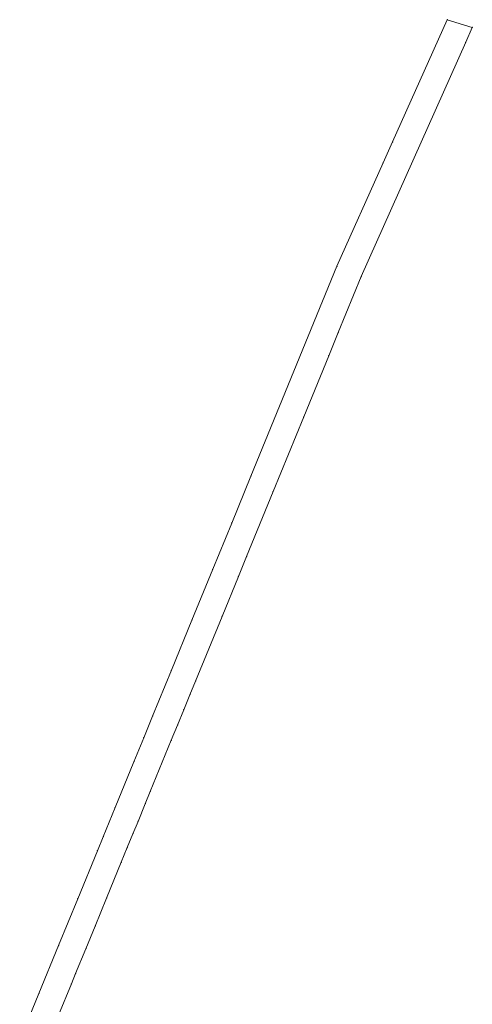
# Model space of a CAD drawing. Units: metres. Extents: x 8393904 to 8395492, y 5709110 to 5710432.
# Drawn here: x 8393999 to 8394153, y 5710097 to 5710432 of the extents above; entities that cross this region are included whole.
import ezdxf

# ---------------------------------------------------------------- set-up
doc = ezdxf.new("R2010")
doc.units = ezdxf.units.M
doc.linetypes.add('L_0_02', pattern=[0])
doc.layers.get('0').update_dxf_attribs({"linetype": 'CONTINUOUS', "lineweight": 18, "true_color": 0x000000})
doc.layers.add('dzailki', color=7, linetype='L_0_02', lineweight=18, true_color=0x008000)

# ---------------------------------------------------------------- blocks, each defined once
blk = doc.blocks.new('L_0_02_2')
at = {"color": 0}
blk.add_point((0, 0), dxfattribs=at)
blk = doc.blocks.new('L_0_02_1')
at = {"color": 0}
blk.add_point((0, 0), dxfattribs=at)

msp = doc.modelspace()

# ---------------------------------------------------------------- linework, layer by layer
at = {"layer": 'dzailki', "linetype": 'CONTINUOUS', "lineweight": 18}
for p, q in [((8394126.08, 5710390.37), (8394144.71, 5710432)), ((8394144.71, 5710432), (8394153.26, 5710429.38)), ((8394153.26, 5710429.38), (8394151.01, 5710424.33)), ((8394151.01, 5710424.33), (8394115.42, 5710344.5)), ((8394122.88, 5710383.21), (8394126.08, 5710390.37)), ((8394107.14, 5710348.04), (8394122.88, 5710383.21)), ((8394077.85, 5710276.58), (8394107.14, 5710348.04)), ((8394115.42, 5710344.5), (8394107.61, 5710325.46)), ((8394107.61, 5710325.46), (8394104.37, 5710317.54)), ((8394104.37, 5710317.54), (8394095.84, 5710296.74)), ((8394095.84, 5710296.74), (8394085.41, 5710271.29)), ((8394071.29, 5710260.56), (8394077.85, 5710276.58)), ((8394085.41, 5710271.29), (8394076.33, 5710249.14)), ((8394064.84, 5710244.84), (8394071.29, 5710260.56)), ((8394076.33, 5710249.14), (8394073.57, 5710242.4)), ((8394057.75, 5710227.54), (8394064.84, 5710244.84)), ((8394073.57, 5710242.4), (8394067.98, 5710228.76)), ((8394067.98, 5710228.76), (8394058.96, 5710206.75)), ((8394050.73, 5710210.42), (8394057.75, 5710227.54)), ((8394044.33, 5710194.8), (8394050.73, 5710210.42)), ((8394058.96, 5710206.75), (8394057.04, 5710202.07)), ((8394057.04, 5710202.07), (8394054.95, 5710196.98)), ((8394054.95, 5710196.98), (8394052.82, 5710191.77)), ((8394041.33, 5710187.47), (8394044.33, 5710194.8)), ((8394052.82, 5710191.77), (8394050.71, 5710186.62)), ((8394037.96, 5710179.25), (8394041.33, 5710187.47)), ((8394050.71, 5710186.62), (8394043.56, 5710169.19)), ((8394031.56, 5710163.64), (8394037.96, 5710179.25)), ((8394043.56, 5710169.19), (8394041.84, 5710164.98)), ((8394041.84, 5710164.98), (8394039.38, 5710158.98)), ((8394027.5, 5710153.72), (8394031.56, 5710163.64)), ((8394039.38, 5710158.98), (8394037.65, 5710154.76)), ((8394025.54, 5710148.95), (8394027.5, 5710153.72)), ((8394037.65, 5710154.76), (8394035.71, 5710150.03)), ((8394018.84, 5710132.6), (8394025.54, 5710148.95)), ((8394035.71, 5710150.03), (8394033.68, 5710145.07)), ((8394033.68, 5710145.07), (8394028.66, 5710132.83)), ((8394012.31, 5710116.68), (8394018.84, 5710132.6)), ((8394028.66, 5710132.83), (8394024.77, 5710123.33)), ((8394024.77, 5710123.33), (8394021.59, 5710115.58)), ((8394005.63, 5710100.38), (8394012.31, 5710116.68)), ((8394021.59, 5710115.58), (8394018.12, 5710107.13)), ((8394018.12, 5710107.13), (8394016.68, 5710103.61)), ((8394016.68, 5710103.61), (8394012.32, 5710092.95)), ((8393999.05, 5710084.31), (8394005.63, 5710100.38))]:
    msp.add_line(p, q, dxfattribs=at)

# ---------------------------------------------------------------- block references
at = {"layer": 'dzailki', "linetype": 'CONTINUOUS', "xscale": 0.5, "yscale": 0.5, "zscale": 0.5}
for name, p, rotation in [('L_0_02_2', (8394144.71, 5710432), 245.89), ('L_0_02_1', (8394144.71, 5710432), 342.96), ('L_0_02_2', (8394153.26, 5710429.38), 162.96), ('L_0_02_1', (8394153.26, 5710429.38), 245.98), ('L_0_02_2', (8394151.01, 5710424.33), 65.98), ('L_0_02_1', (8394151.01, 5710424.33), 245.97), ('L_0_02_2', (8394126.08, 5710390.37), 245.92), ('L_0_02_1', (8394126.08, 5710390.37), 65.89), ('L_0_02_2', (8394122.88, 5710383.21), 245.89), ('L_0_02_1', (8394122.88, 5710383.21), 65.92), ('L_0_02_2', (8394107.14, 5710348.04), 247.71), ('L_0_02_1', (8394107.14, 5710348.04), 65.89), ('L_0_02_2', (8394115.42, 5710344.5), 65.97), ('L_0_02_1', (8394115.42, 5710344.5), 247.7), ('L_0_02_2', (8394107.61, 5710325.46), 67.7), ('L_0_02_1', (8394107.61, 5710325.46), 247.75), ('L_0_02_2', (8394104.37, 5710317.54), 67.75), ('L_0_02_1', (8394104.37, 5710317.54), 247.7), ('L_0_02_2', (8394095.84, 5710296.74), 67.7), ('L_0_02_1', (8394095.84, 5710296.74), 247.72), ('L_0_02_2', (8394077.85, 5710276.58), 247.73), ('L_0_02_1', (8394077.85, 5710276.58), 67.71), ('L_0_02_2', (8394085.41, 5710271.29), 67.72), ('L_0_02_1', (8394085.41, 5710271.29), 247.71), ('L_0_02_2', (8394071.29, 5710260.56), 247.69), ('L_0_02_1', (8394071.29, 5710260.56), 67.73), ('L_0_02_2', (8394076.33, 5710249.14), 67.71), ('L_0_02_1', (8394076.33, 5710249.14), 247.73), ('L_0_02_2', (8394064.84, 5710244.84), 247.71), ('L_0_02_1', (8394064.84, 5710244.84), 67.69), ('L_0_02_2', (8394073.57, 5710242.4), 67.73), ('L_0_02_1', (8394073.57, 5710242.4), 247.72), ('L_0_02_2', (8394067.98, 5710228.76), 67.72), ('L_0_02_1', (8394067.98, 5710228.76), 247.72), ('L_0_02_2', (8394057.75, 5710227.54), 247.7), ('L_0_02_1', (8394057.75, 5710227.54), 67.71), ('L_0_02_2', (8394050.73, 5710210.42), 247.72), ('L_0_02_1', (8394050.73, 5710210.42), 67.7), ('L_0_02_2', (8394058.96, 5710206.75), 67.72), ('L_0_02_1', (8394058.96, 5710206.75), 247.69), ('L_0_02_2', (8394057.04, 5710202.07), 67.69), ('L_0_02_1', (8394057.04, 5710202.07), 247.68), ('L_0_02_2', (8394054.95, 5710196.98), 67.68), ('L_0_02_1', (8394054.95, 5710196.98), 247.76), ('L_0_02_2', (8394044.33, 5710194.8), 247.74), ('L_0_02_1', (8394044.33, 5710194.8), 67.72), ('L_0_02_2', (8394052.82, 5710191.77), 67.76), ('L_0_02_1', (8394052.82, 5710191.77), 247.72), ('L_0_02_2', (8394041.33, 5710187.47), 247.71), ('L_0_02_1', (8394041.33, 5710187.47), 67.74), ('L_0_02_2', (8394050.71, 5710186.62), 67.72), ('L_0_02_1', (8394050.71, 5710186.62), 247.7), ('L_0_02_2', (8394037.96, 5710179.25), 247.71), ('L_0_02_1', (8394037.96, 5710179.25), 67.71), ('L_0_02_2', (8394043.56, 5710169.19), 67.7), ('L_0_02_1', (8394043.56, 5710169.19), 247.78), ('L_0_02_2', (8394041.84, 5710164.98), 67.78), ('L_0_02_1', (8394041.84, 5710164.98), 247.71), ('L_0_02_2', (8394031.56, 5710163.64), 247.74), ('L_0_02_1', (8394031.56, 5710163.64), 67.71), ('L_0_02_2', (8394039.38, 5710158.98), 67.71), ('L_0_02_1', (8394039.38, 5710158.98), 247.71), ('L_0_02_2', (8394027.5, 5710153.72), 247.66), ('L_0_02_1', (8394027.5, 5710153.72), 67.74), ('L_0_02_2', (8394037.65, 5710154.76), 67.71), ('L_0_02_1', (8394037.65, 5710154.76), 247.7), ('L_0_02_2', (8394025.54, 5710148.95), 247.72), ('L_0_02_1', (8394025.54, 5710148.95), 67.66), ('L_0_02_2', (8394035.71, 5710150.03), 67.7), ('L_0_02_1', (8394035.71, 5710150.03), 247.74), ('L_0_02_2', (8394033.68, 5710145.07), 67.74), ('L_0_02_1', (8394033.68, 5710145.07), 247.7), ('L_0_02_2', (8394018.84, 5710132.6), 247.7), ('L_0_02_1', (8394018.84, 5710132.6), 67.72), ('L_0_02_2', (8394028.66, 5710132.83), 67.7), ('L_0_02_1', (8394028.66, 5710132.83), 247.73), ('L_0_02_2', (8394024.77, 5710123.33), 67.73), ('L_0_02_1', (8394024.77, 5710123.33), 247.69), ('L_0_02_2', (8394012.31, 5710116.68), 247.72), ('L_0_02_1', (8394012.31, 5710116.68), 67.7), ('L_0_02_2', (8394021.59, 5710115.58), 67.69), ('L_0_02_1', (8394021.59, 5710115.58), 247.67), ('L_0_02_2', (8394018.12, 5710107.13), 67.67), ('L_0_02_1', (8394018.12, 5710107.13), 247.75), ('L_0_02_2', (8394016.68, 5710103.61), 67.75), ('L_0_02_1', (8394016.68, 5710103.61), 247.76), ('L_0_02_2', (8394005.63, 5710100.38), 247.73), ('L_0_02_1', (8394005.63, 5710100.38), 67.72)]:
    msp.add_blockref(name, p, dxfattribs=dict(at, rotation=rotation))

doc.saveas('drawing.dxf')
